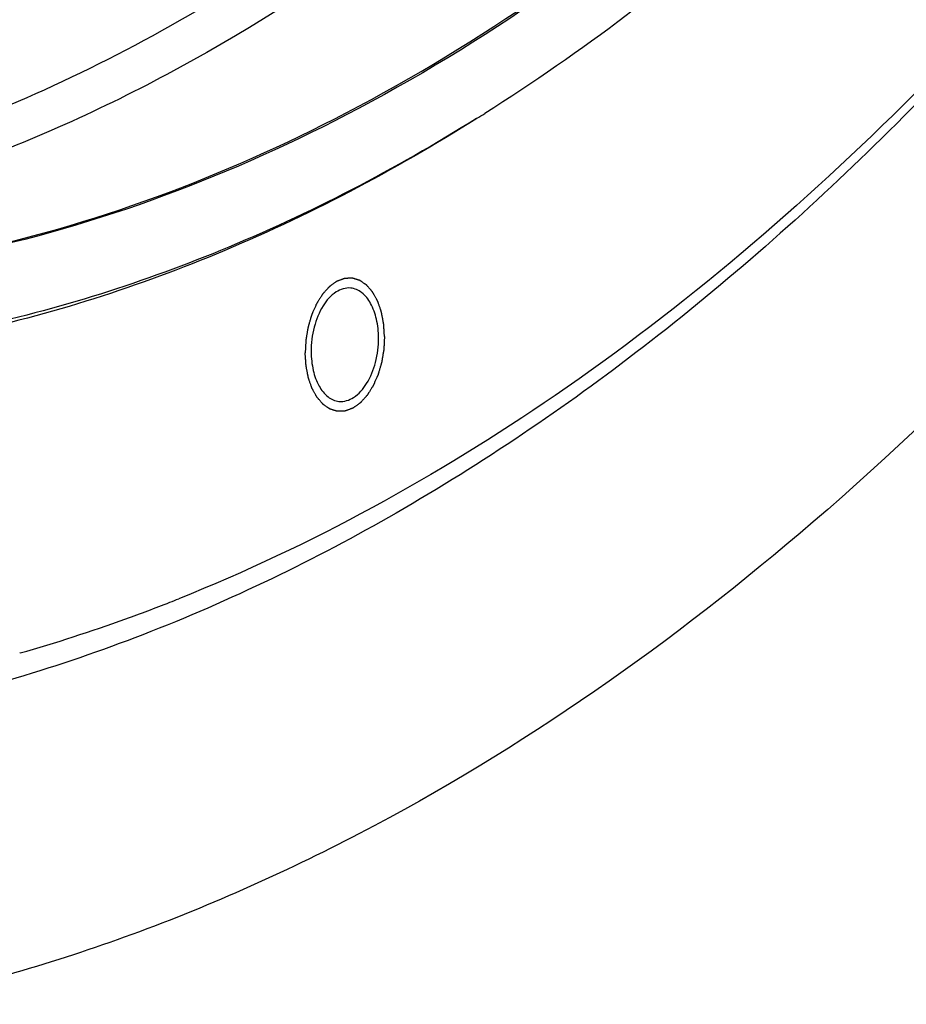
# Model space of a CAD drawing. Units: millimetres. Extents: x 0 to 594, y 0 to 420.
# Drawn here: x 240 to 245, y 64 to 69 of the extents above; entities that cross this region are included whole.
import ezdxf

# ---------------------------------------------------------------- set-up
doc = ezdxf.new("R2010")
doc.units = ezdxf.units.MM
doc.header["$LTSCALE"] = 32.67
doc.layers.get('0').update_dxf_attribs({"linetype": 'CONTINUOUS'})
doc.layers.add('SOLIDES', color=7, linetype='CONTINUOUS')

msp = doc.modelspace()

# ---------------------------------------------------------------- linework, layer by layer
at = {"color": 7, "linetype": 'CONTINUOUS'}
for p, q in [((240.973909, 65.710676), (240.973359, 65.71046)), ((240.974309, 65.710834), (240.973909, 65.710676)), ((240.16923, 65.438215), (240.166595, 65.437465))]:
    msp.add_line(p, q, dxfattribs=at)
for centre, radius, start, end in [((237.218319, 76.989613), 10.224644, 301.9097406, 302.1964663), ((237.616049, 74.261524), 9.186524, 291.4422835, 291.7637845), ((237.666832, 74.13081), 9.046293, 289.8415641, 291.4390838), ((237.776608, 73.823925), 8.720366, 285.9245743, 289.8474977)]:
    msp.add_arc(centre, radius, start, end, dxfattribs=at)
for points, knots in [([(244.355418, 106.79278), (245.012729, 106.457303), (246.295544, 105.571119), (247.949273, 103.781458), (249.368797, 101.538408), (250.521567, 98.901767), (251.381498, 95.938953), (251.927328, 92.726426), (252.145298, 89.347722), (252.029795, 85.891286), (251.58388, 82.44789), (250.81926, 79.108021), (249.755947, 75.959283), (248.421418, 73.083874), (246.849738, 70.556431), (245.078828, 68.442067), (243.151915, 66.796908), (241.733729, 66.013865), (241.022236, 65.729812)], [0, 0, 0, 0, 0.04675743, 0.09767225, 0.15344584, 0.21416032, 0.27941189, 0.34843703, 0.42021768, 0.49356941, 0.56721902, 0.63987692, 0.71030861, 0.77740929, 0.84028643, 0.89835625, 0.95146041, 1, 1, 1, 1]), ([(240.460785, 105.248051), (240.816611, 105.279016), (241.533612, 105.284144), (242.599376, 105.11454), (243.637839, 104.769562), (244.999869, 104.06725), (246.589745, 102.735315), (248.178782, 100.588252), (249.454357, 97.939106), (250.377169, 94.880477), (250.91814, 91.51876), (251.058666, 87.972779), (250.793957, 84.368994), (250.133484, 80.836445), (249.100841, 77.501483), (247.732302, 74.482688), (246.074978, 71.886318), (244.181326, 69.803194), (242.110495, 68.309564), (240.590877, 67.732737), (239.846, 67.580155)], [0, 0, 0, 0, 0.02267921, 0.04529159, 0.06823004, 0.09185968, 0.14225531, 0.19823674, 0.2602993, 0.32803952, 0.40041052, 0.47593385, 0.55287217, 0.62937935, 0.70364196, 0.77402329, 0.83922197, 0.89846079, 0.9517206, 1, 1, 1, 1]), ([(247.865896, 101.50869), (248.627203, 100.384956), (249.556005, 98.469837), (250.409936, 95.714145), (251.059135, 92.607577), (251.368725, 88.482701), (250.97274, 83.47765), (249.840943, 78.66149), (248.309682, 74.978369), (246.764067, 72.416854), (245.154766, 70.310286), (243.709549, 68.994156), (242.666255, 68.337253)], [0, 0, 0, 0, 0.11214056, 0.17366714, 0.23823226, 0.37394929, 0.5137842, 0.65148394, 0.78110337, 0.84142278, 0.89814225, 1, 1, 1, 1]), ([(242.623091, 68.310074), (242.177902, 68.029764), (241.268714, 67.550071), (240.286165, 67.241613), (239.799712, 67.141967)], [0, 0, 0, 0, 0.51443962, 1, 1, 1, 1]), ([(242.622888, 68.310098), (242.184756, 68.037283), (241.290449, 67.570221), (240.325684, 67.269096), (239.84791, 67.171228)], [0, 0, 0, 0, 0.51416218, 1, 1, 1, 1]), ([(241.94592, 67.398808), (241.918922, 67.401601), (241.855485, 67.381056), (241.78847, 67.299889), (241.743661, 67.187692), (241.73309, 67.101662), (241.733297, 67.057329)], [0, 0, 0, 0, 0.18501695, 0.41698386, 0.69779762, 1, 1, 1, 1]), ([(242.095563, 67.131536), (242.095405, 67.165324), (242.088825, 67.229378), (242.05905, 67.314082), (242.011816, 67.376411), (241.96703, 67.396624), (241.94592, 67.398808)], [0, 0, 0, 0, 0.306987, 0.57956595, 0.80718204, 1, 1, 1, 1]), ([(241.88294, 66.790057), (241.909938, 66.787264), (241.973375, 66.807809), (242.04039, 66.888975), (242.085199, 67.001173), (242.09577, 67.087203), (242.095563, 67.131536)], [0, 0, 0, 0, 0.18501695, 0.41698386, 0.69779762, 1, 1, 1, 1]), ([(241.733297, 67.057329), (241.733454, 67.02354), (241.740035, 66.959487), (241.76981, 66.874782), (241.817044, 66.812454), (241.86183, 66.792241), (241.88294, 66.790057)], [0, 0, 0, 0, 0.306987, 0.57956595, 0.80718204, 1, 1, 1, 1])]:
    msp.add_open_spline(points, degree=3, knots=knots, dxfattribs=at)
at = {"color": 2, "linetype": 'CONTINUOUS'}
for points, knots in [([(242.127528, 67.138084), (242.127163, 67.143778), (242.126432, 67.155167), (242.12552, 67.169402), (242.124789, 67.180791), (242.124333, 67.187909), (242.123967, 67.193603), (242.123695, 67.197875), (242.123462, 67.201431), (242.123311, 67.203927), (242.123205, 67.205343), (242.123182, 67.206435), (242.122944, 67.207411), (242.122702, 67.208754), (242.122243, 67.211085), (242.121606, 67.214424), (242.120834, 67.218428), (242.119807, 67.223767), (242.118522, 67.23044), (242.116981, 67.238449), (242.115439, 67.246457), (242.114155, 67.253131), (242.113127, 67.258469), (242.112357, 67.262475), (242.11171, 67.265807), (242.111269, 67.268151), (242.110999, 67.269473), (242.110848, 67.270512), (242.110496, 67.27137), (242.110098, 67.272578), (242.109367, 67.274661), (242.10834, 67.277653), (242.1071, 67.281237), (242.105449, 67.286017), (242.103385, 67.291992), (242.100909, 67.299162), (242.098432, 67.306332), (242.096369, 67.312308), (242.094718, 67.317087), (242.093481, 67.320674), (242.092444, 67.323656), (242.09173, 67.325757), (242.091304, 67.326937), (242.091036, 67.327879), (242.090572, 67.328602), (242.090021, 67.329643), (242.089026, 67.331429), (242.087621, 67.333999), (242.085928, 67.337075), (242.083673, 67.341179), (242.080853, 67.346309), (242.07747, 67.352464), (242.074087, 67.358619), (242.071267, 67.363749), (242.069011, 67.367852), (242.067321, 67.370932), (242.065908, 67.373489), (242.064927, 67.375298), (242.064353, 67.376302), (242.06396, 67.377138), (242.063425, 67.377658), (242.062761, 67.378462), (242.061576, 67.379816), (242.059895, 67.381778), (242.057872, 67.384121), (242.055177, 67.38725), (242.051808, 67.391158), (242.047765, 67.395849), (242.043722, 67.40054), (242.040353, 67.40445), (242.037657, 67.407576), (242.035637, 67.409924), (242.033949, 67.411871), (242.032775, 67.413253), (242.032093, 67.414012), (242.031613, 67.414668), (242.031013, 67.414994), (242.030254, 67.415545), (242.028907, 67.416454), (242.026993, 67.417781), (242.024692, 67.419362), (242.021625, 67.421474), (242.017791, 67.424112), (242.01319, 67.427279), (242.008589, 67.430445), (242.004755, 67.433084), (242.001688, 67.435195), (241.999771, 67.436514), (241.998237, 67.437571), (241.997086, 67.438358), (241.996131, 67.43903), (241.995358, 67.439533), (241.9948, 67.440004), (241.99416, 67.440119), (241.993335, 67.440397), (241.992294, 67.440702), (241.991049, 67.441087), (241.989388, 67.441592), (241.987312, 67.442227), (241.983989, 67.443241), (241.979837, 67.444509), (241.974853, 67.44603), (241.96987, 67.447552), (241.965717, 67.448819), (241.962395, 67.449834), (241.960318, 67.450467), (241.958657, 67.450976), (241.957411, 67.451352), (241.956375, 67.451682), (241.95554, 67.45191), (241.95493, 67.452178), (241.954258, 67.452075), (241.953384, 67.452067), (241.952284, 67.452013), (241.950968, 67.451967), (241.949211, 67.451898), (241.947016, 67.451816), (241.943503, 67.451682), (241.939112, 67.451515), (241.933843, 67.451314), (241.928574, 67.451114), (241.924183, 67.450947), (241.92067, 67.450814), (241.918475, 67.45073), (241.916718, 67.450664), (241.915401, 67.45061), (241.914303, 67.450581), (241.913426, 67.450522), (241.912763, 67.450574), (241.912121, 67.450258), (241.911258, 67.449966), (241.910182, 67.449556), (241.908889, 67.449083), (241.907166, 67.448446), (241.905012, 67.447652), (241.901565, 67.44638), (241.897257, 67.44479), (241.892087, 67.442883), (241.886917, 67.440975), (241.882609, 67.439386), (241.879162, 67.438114), (241.876577, 67.437163), (241.874424, 67.436359), (241.872914, 67.435818), (241.872055, 67.435476), (241.8714, 67.435311), (241.870788, 67.434796), (241.869958, 67.434232), (241.868512, 67.433187), (241.866442, 67.431725), (241.86396, 67.429957), (241.860649, 67.427604), (241.856512, 67.424662), (241.851547, 67.421132), (241.846582, 67.417602), (241.842444, 67.41466), (241.839134, 67.412306), (241.836651, 67.410543), (241.834584, 67.409065), (241.833133, 67.408049), (241.832311, 67.407438), (241.831672, 67.407065), (241.831119, 67.40637), (241.830351, 67.405555), (241.829022, 67.404078), (241.827115, 67.401994), (241.82483, 67.399483), (241.821782, 67.396138), (241.817973, 67.391955), (241.813402, 67.386937), (241.808831, 67.381919), (241.805022, 67.377737), (241.801975, 67.37439), (241.799688, 67.371883), (241.797786, 67.369785), (241.796448, 67.368334), (241.795694, 67.367477), (241.7951, 67.366914), (241.794614, 67.366045), (241.793928, 67.364993), (241.792746, 67.363102), (241.791049, 67.360426), (241.789015, 67.357205), (241.786303, 67.352913), (241.782913, 67.347547), (241.778844, 67.341108), (241.774776, 67.334669), (241.771385, 67.329304), (241.768673, 67.325011), (241.766638, 67.321793), (241.764947, 67.319105), (241.763753, 67.317236), (241.763087, 67.316149), (241.762542, 67.315387), (241.76217, 67.314421), (241.761613, 67.313203), (241.760667, 67.31104), (241.759301, 67.307966), (241.757668, 67.30427), (241.755489, 67.299345), (241.752765, 67.293187), (241.749497, 67.285799), (241.746229, 67.27841), (241.743505, 67.272253), (241.741326, 67.267327), (241.739691, 67.263634), (241.738333, 67.260552), (241.737372, 67.258404), (241.73684, 67.257161), (241.736393, 67.256272), (241.736129, 67.255218), (241.735713, 67.253869), (241.735015, 67.251482), (241.734001, 67.248087), (241.732792, 67.244006), (241.731178, 67.238567), (241.729161, 67.231768), (241.72674, 67.223609), (241.724319, 67.21545), (241.722301, 67.208651), (241.720688, 67.203211), (241.719476, 67.199133), (241.718472, 67.195731), (241.717757, 67.193355), (241.717368, 67.191989), (241.717023, 67.19099), (241.71688, 67.189891), (241.716619, 67.188462), (241.716196, 67.185944), (241.715574, 67.182355), (241.714835, 67.178045), (241.713847, 67.172299), (241.712613, 67.165117), (241.711132, 67.156499), (241.709651, 67.14788), (241.708416, 67.140698), (241.707429, 67.134952), (241.706687, 67.130643), (241.706075, 67.12705), (241.705634, 67.124539), (241.705402, 67.123099), (241.705171, 67.122034), (241.705156, 67.120908), (241.705061, 67.119428), (241.704929, 67.116828), (241.704722, 67.113119), (241.704481, 67.108666), (241.704158, 67.102729), (241.703754, 67.095308), (241.703108, 67.083434), (241.702301, 67.068592), (241.701655, 67.056718), (241.701332, 67.050781)], [0, 0, 0, 0, 0.015625, 0.03125, 0.0390625, 0.046875, 0.05078125, 0.0546875, 0.05859375, 0.06054688, 0.06152344, 0.0625, 0.06347656, 0.06445312, 0.06640625, 0.0703125, 0.07421875, 0.078125, 0.0859375, 0.09375, 0.1015625, 0.109375, 0.11328125, 0.1171875, 0.12109375, 0.12304688, 0.12402344, 0.125, 0.12597656, 0.12695312, 0.12890625, 0.1328125, 0.13671875, 0.140625, 0.1484375, 0.15625, 0.1640625, 0.171875, 0.17578125, 0.1796875, 0.18359375, 0.18554688, 0.18652344, 0.1875, 0.18847656, 0.18945312, 0.19140625, 0.1953125, 0.19921875, 0.203125, 0.2109375, 0.21875, 0.2265625, 0.234375, 0.23828125, 0.2421875, 0.24609375, 0.24804688, 0.24902344, 0.25, 0.25097656, 0.25195312, 0.25390625, 0.2578125, 0.26171875, 0.265625, 0.2734375, 0.28125, 0.2890625, 0.296875, 0.30078125, 0.3046875, 0.30859375, 0.31054688, 0.31152344, 0.3125, 0.31347656, 0.31445312, 0.31640625, 0.3203125, 0.32421875, 0.328125, 0.3359375, 0.34375, 0.3515625, 0.359375, 0.36328125, 0.3671875, 0.36914062, 0.37109375, 0.37304688, 0.37402344, 0.375, 0.37597656, 0.37695312, 0.37890625, 0.38085938, 0.3828125, 0.38671875, 0.390625, 0.3984375, 0.40625, 0.4140625, 0.421875, 0.42578125, 0.4296875, 0.43164062, 0.43359375, 0.43554688, 0.43652344, 0.4375, 0.43847656, 0.43945312, 0.44140625, 0.44335938, 0.4453125, 0.44921875, 0.453125, 0.4609375, 0.46875, 0.4765625, 0.484375, 0.48828125, 0.4921875, 0.49414062, 0.49609375, 0.49804688, 0.49902344, 0.5, 0.50097656, 0.50195312, 0.50390625, 0.50585938, 0.5078125, 0.51171875, 0.515625, 0.5234375, 0.53125, 0.5390625, 0.546875, 0.55078125, 0.5546875, 0.55859375, 0.56054688, 0.56152344, 0.5625, 0.56347656, 0.56445312, 0.56640625, 0.5703125, 0.57421875, 0.578125, 0.5859375, 0.59375, 0.6015625, 0.609375, 0.61328125, 0.6171875, 0.62109375, 0.62304688, 0.62402344, 0.625, 0.62597656, 0.62695312, 0.62890625, 0.6328125, 0.63671875, 0.640625, 0.6484375, 0.65625, 0.6640625, 0.671875, 0.67578125, 0.6796875, 0.68359375, 0.68554688, 0.68652344, 0.6875, 0.68847656, 0.68945312, 0.69140625, 0.6953125, 0.69921875, 0.703125, 0.7109375, 0.71875, 0.7265625, 0.734375, 0.73828125, 0.7421875, 0.74609375, 0.74804688, 0.74902344, 0.75, 0.75097656, 0.75195312, 0.75390625, 0.7578125, 0.76171875, 0.765625, 0.7734375, 0.78125, 0.7890625, 0.796875, 0.80078125, 0.8046875, 0.80859375, 0.81054688, 0.81152344, 0.8125, 0.81347656, 0.81445312, 0.81640625, 0.8203125, 0.82421875, 0.828125, 0.8359375, 0.84375, 0.8515625, 0.859375, 0.86328125, 0.8671875, 0.87109375, 0.87304688, 0.87402344, 0.875, 0.87597656, 0.87695312, 0.87890625, 0.8828125, 0.88671875, 0.890625, 0.8984375, 0.90625, 0.9140625, 0.921875, 0.92578125, 0.9296875, 0.93359375, 0.93554688, 0.93652344, 0.9375, 0.93847656, 0.93945312, 0.94140625, 0.9453125, 0.94921875, 0.953125, 0.9609375, 0.96875, 0.984375, 1, 1, 1, 1]), ([(242.127528, 67.138084), (242.127217, 67.132251), (242.126594, 67.120585), (242.125816, 67.106003), (242.125193, 67.094337), (242.124804, 67.087046), (242.124493, 67.081213), (242.124261, 67.076838), (242.124061, 67.073193), (242.123934, 67.07064), (242.123841, 67.069184), (242.123828, 67.068085), (242.1236, 67.067012), (242.123371, 67.065573), (242.122935, 67.063059), (242.12233, 67.059465), (242.121597, 67.055153), (242.120621, 67.049404), (242.119401, 67.042218), (242.117938, 67.033594), (242.116474, 67.02497), (242.115254, 67.017783), (242.114278, 67.012034), (242.113548, 67.007721), (242.112933, 67.004131), (242.112515, 67.001611), (242.112257, 67.00018), (242.112116, 66.999082), (242.111773, 66.998081), (242.111386, 66.996713), (242.110676, 66.994334), (242.109679, 66.990928), (242.108475, 66.986843), (242.106872, 66.981396), (242.104868, 66.974588), (242.102463, 66.966418), (242.100059, 66.958248), (242.098055, 66.95144), (242.096451, 66.945994), (242.09525, 66.941908), (242.094243, 66.938507), (242.093551, 66.936118), (242.093136, 66.934766), (242.092877, 66.933715), (242.092421, 66.932803), (242.091881, 66.931539), (242.090904, 66.929349), (242.089526, 66.926209), (242.087865, 66.922446), (242.085652, 66.917427), (242.082886, 66.911153), (242.079567, 66.903625), (242.076247, 66.896097), (242.073481, 66.889823), (242.071268, 66.884804), (242.069609, 66.881038), (242.068223, 66.877908), (242.067261, 66.875701), (242.066698, 66.874464), (242.066313, 66.873469), (242.065784, 66.872731), (242.065129, 66.871657), (242.063958, 66.86982), (242.062299, 66.867173), (242.060302, 66.864007), (242.057641, 66.859782), (242.054315, 66.854501), (242.050323, 66.848165), (242.046332, 66.841828), (242.043006, 66.836547), (242.040345, 66.832323), (242.03835, 66.829153), (242.036684, 66.826519), (242.035525, 66.824659), (242.034851, 66.823622), (242.034378, 66.822771), (242.033782, 66.8222), (242.03303, 66.82134), (242.031694, 66.819881), (242.029796, 66.817773), (242.027514, 66.815253), (242.024472, 66.81189), (242.02067, 66.807687), (242.016108, 66.802644), (242.011545, 66.797601), (242.007743, 66.793397), (242.004702, 66.790036), (242.002421, 66.787511), (242.000518, 66.785418), (241.999191, 66.783933), (241.998425, 66.783114), (241.997872, 66.782417), (241.997234, 66.782039), (241.996414, 66.781424), (241.994963, 66.7804), (241.992899, 66.77891), (241.990419, 66.777133), (241.987112, 66.77476), (241.982979, 66.771796), (241.97802, 66.768237), (241.97306, 66.764679), (241.968927, 66.761714), (241.96562, 66.759342), (241.963141, 66.757561), (241.961073, 66.756086), (241.959629, 66.755034), (241.958798, 66.754464), (241.958192, 66.753947), (241.95752, 66.753775), (241.956648, 66.753425), (241.955111, 66.752869), (241.95292, 66.752046), (241.950289, 66.75107), (241.946782, 66.749765), (241.942398, 66.748135), (241.937137, 66.746178), (241.931876, 66.744221), (241.927492, 66.742591), (241.923985, 66.741286), (241.921793, 66.740472), (241.920039, 66.739818), (241.918724, 66.739333), (241.917627, 66.738913), (241.916752, 66.738613), (241.91609, 66.738289), (241.915447, 66.738341), (241.914583, 66.73828), (241.913505, 66.738249), (241.91221, 66.738192), (241.910484, 66.738122), (241.908327, 66.738033), (241.904875, 66.737892), (241.90056, 66.737715), (241.895382, 66.737503), (241.890204, 66.737291), (241.885889, 66.737114), (241.882437, 66.736973), (241.88028, 66.736885), (241.878554, 66.736813), (241.87726, 66.736764), (241.87618, 66.736707), (241.87532, 66.736697), (241.874664, 66.736593), (241.874049, 66.736857), (241.873215, 66.73708), (241.872177, 66.737403), (241.870929, 66.737772), (241.869267, 66.738271), (241.867188, 66.738891), (241.863862, 66.739886), (241.859705, 66.741128), (241.854717, 66.74262), (241.849728, 66.744111), (241.845571, 66.745354), (241.842245, 66.746348), (241.840167, 66.74697), (241.838504, 66.747466), (241.837257, 66.747842), (241.836215, 66.748141), (241.83539, 66.748414), (241.834749, 66.748526), (241.83419, 66.748993), (241.833416, 66.749491), (241.832459, 66.750157), (241.831305, 66.750938), (241.829769, 66.751985), (241.827849, 66.753292), (241.824776, 66.755384), (241.820935, 66.757999), (241.816326, 66.761137), (241.811716, 66.764275), (241.807875, 66.76689), (241.804803, 66.768982), (241.802882, 66.77029), (241.801345, 66.771335), (241.800194, 66.772123), (241.799231, 66.772765), (241.79847, 66.773312), (241.797871, 66.77363), (241.797378, 66.774299), (241.796684, 66.775069), (241.795829, 66.776072), (241.794798, 66.777259), (241.793425, 66.778847), (241.791708, 66.780831), (241.788961, 66.784005), (241.785527, 66.787973), (241.781406, 66.792734), (241.777285, 66.797495), (241.773851, 66.801463), (241.771104, 66.804638), (241.769043, 66.807016), (241.76733, 66.809006), (241.766121, 66.810383), (241.765446, 66.811196), (241.764895, 66.811733), (241.764514, 66.812546), (241.763947, 66.813533), (241.762983, 66.815305), (241.761591, 66.817814), (241.759927, 66.820834), (241.757706, 66.824858), (241.75493, 66.829889), (241.751599, 66.835926), (241.748268, 66.841963), (241.745491, 66.846993), (241.743271, 66.851018), (241.741604, 66.854034), (241.740221, 66.856555), (241.739241, 66.858306), (241.738698, 66.859328), (241.738244, 66.860032), (241.737971, 66.860977), (241.737543, 66.862153), (241.736824, 66.864249), (241.735781, 66.867224), (241.734536, 66.870802), (241.732874, 66.875569), (241.730797, 66.88153), (241.728305, 66.888683), (241.725812, 66.895835), (241.723735, 66.901795), (241.722074, 66.906564), (241.720826, 66.910139), (241.719792, 66.913124), (241.719057, 66.915202), (241.718655, 66.916407), (241.718301, 66.917262), (241.718149, 66.9183), (241.717875, 66.91962), (241.717429, 66.92196), (241.716775, 66.925288), (241.715997, 66.929287), (241.714957, 66.934617), (241.713659, 66.941281), (241.7121, 66.949276), (241.710541, 66.957272), (241.709242, 66.963935), (241.708203, 66.969266), (241.707422, 66.973263), (241.706778, 66.976598), (241.706314, 66.978924), (241.706069, 66.980267), (241.705829, 66.981235), (241.705803, 66.982353), (241.705694, 66.983791), (241.705538, 66.986332), (241.705297, 66.989949), (241.705015, 66.994295), (241.704637, 67.000089), (241.704165, 67.00733), (241.70341, 67.018917), (241.702465, 67.033401), (241.70171, 67.044988), (241.701332, 67.050781)], [0, 0, 0, 0, 0.015625, 0.03125, 0.0390625, 0.046875, 0.05078125, 0.0546875, 0.05859375, 0.06054688, 0.06152344, 0.0625, 0.06347656, 0.06445312, 0.06640625, 0.0703125, 0.07421875, 0.078125, 0.0859375, 0.09375, 0.1015625, 0.109375, 0.11328125, 0.1171875, 0.12109375, 0.12304688, 0.12402344, 0.125, 0.12597656, 0.12695312, 0.12890625, 0.1328125, 0.13671875, 0.140625, 0.1484375, 0.15625, 0.1640625, 0.171875, 0.17578125, 0.1796875, 0.18359375, 0.18554688, 0.18652344, 0.1875, 0.18847656, 0.18945312, 0.19140625, 0.1953125, 0.19921875, 0.203125, 0.2109375, 0.21875, 0.2265625, 0.234375, 0.23828125, 0.2421875, 0.24609375, 0.24804688, 0.24902344, 0.25, 0.25097656, 0.25195312, 0.25390625, 0.2578125, 0.26171875, 0.265625, 0.2734375, 0.28125, 0.2890625, 0.296875, 0.30078125, 0.3046875, 0.30859375, 0.31054688, 0.31152344, 0.3125, 0.31347656, 0.31445312, 0.31640625, 0.3203125, 0.32421875, 0.328125, 0.3359375, 0.34375, 0.3515625, 0.359375, 0.36328125, 0.3671875, 0.37109375, 0.37304688, 0.37402344, 0.375, 0.37597656, 0.37695312, 0.37890625, 0.3828125, 0.38671875, 0.390625, 0.3984375, 0.40625, 0.4140625, 0.421875, 0.42578125, 0.4296875, 0.43359375, 0.43554688, 0.43652344, 0.4375, 0.43847656, 0.43945312, 0.44140625, 0.4453125, 0.44921875, 0.453125, 0.4609375, 0.46875, 0.4765625, 0.484375, 0.48828125, 0.4921875, 0.49414062, 0.49609375, 0.49804688, 0.49902344, 0.5, 0.50097656, 0.50195312, 0.50390625, 0.50585938, 0.5078125, 0.51171875, 0.515625, 0.5234375, 0.53125, 0.5390625, 0.546875, 0.55078125, 0.5546875, 0.55664062, 0.55859375, 0.56054688, 0.56152344, 0.5625, 0.56347656, 0.56445312, 0.56640625, 0.56835938, 0.5703125, 0.57421875, 0.578125, 0.5859375, 0.59375, 0.6015625, 0.609375, 0.61328125, 0.6171875, 0.61914062, 0.62109375, 0.62304688, 0.62402344, 0.625, 0.62597656, 0.62695312, 0.62890625, 0.63085938, 0.6328125, 0.63671875, 0.640625, 0.6484375, 0.65625, 0.6640625, 0.671875, 0.67578125, 0.6796875, 0.68164062, 0.68359375, 0.68554688, 0.68652344, 0.6875, 0.68847656, 0.68945312, 0.69140625, 0.69335938, 0.6953125, 0.69921875, 0.703125, 0.7109375, 0.71875, 0.7265625, 0.734375, 0.73828125, 0.7421875, 0.74609375, 0.74804688, 0.74902344, 0.75, 0.75097656, 0.75195312, 0.75390625, 0.7578125, 0.76171875, 0.765625, 0.7734375, 0.78125, 0.7890625, 0.796875, 0.80078125, 0.8046875, 0.80859375, 0.81054688, 0.81152344, 0.8125, 0.81347656, 0.81445312, 0.81640625, 0.8203125, 0.82421875, 0.828125, 0.8359375, 0.84375, 0.8515625, 0.859375, 0.86328125, 0.8671875, 0.87109375, 0.87304688, 0.87402344, 0.875, 0.87597656, 0.87695312, 0.87890625, 0.8828125, 0.88671875, 0.890625, 0.8984375, 0.90625, 0.9140625, 0.921875, 0.92578125, 0.9296875, 0.93359375, 0.93554688, 0.93652344, 0.9375, 0.93847656, 0.93945312, 0.94140625, 0.9453125, 0.94921875, 0.953125, 0.9609375, 0.96875, 0.984375, 1, 1, 1, 1])]:
    msp.add_open_spline(points, degree=3, knots=knots, dxfattribs=at)
at = {"layer": 'SOLIDES', "color": 7, "linetype": 'CONTINUOUS'}
msp.add_open_spline([(241.385526, 109.403957), (241.805646, 109.378718), (242.648395, 109.260127), (243.880557, 108.880754), (245.071257, 108.304009), (246.624523, 107.256388), (248.40647, 105.446916), (250.160323, 102.688959), (251.538885, 99.386449), (252.500247, 95.648813), (253.014963, 91.599578), (253.066105, 87.37464), (252.652104, 83.116706), (251.786987, 78.969997), (250.499854, 75.074677), (248.833686, 71.561685), (246.84157, 68.547699), (244.586442, 66.133353), (242.48687, 64.655506), (240.757235, 63.887081), (239.887955, 63.638717), (239.45597, 63.550228)], degree=3, knots=[0, 0, 0, 0, 0.02241691, 0.04510248, 0.06840407, 0.09262225, 0.144603, 0.20226274, 0.26573782, 0.33442858, 0.4072148, 0.48263114, 0.5590129, 0.63462591, 0.70779117, 0.77701363, 0.84112553, 0.89945769, 0.95205056, 0.97651369, 1, 1, 1, 1], dxfattribs=at)
at = {"layer": 'SOLIDES', "color": 9, "linetype": 'CONTINUOUS'}
for points, knots in [([(239.831395, 67.583516), (240.557501, 67.732253), (242.037846, 68.287293), (244.063391, 69.720278), (245.923752, 71.718743), (247.563312, 74.212517), (248.932607, 77.118292), (249.986791, 80.338568), (250.690609, 83.764243), (251.020116, 87.278543), (250.964073, 90.761456), (250.524243, 94.094388), (249.715193, 97.164616), (248.561815, 99.869905), (247.099273, 102.119923), (245.616675, 103.585515), (244.327496, 104.424279), (243.340085, 104.880139), (242.319487, 105.171868), (241.62308, 105.254694), (241.276165, 105.268042)], [0, 0, 0, 0, 0.04790441, 0.100601, 0.15907244, 0.22335094, 0.29275198, 0.36608861, 0.44184531, 0.51832344, 0.59377216, 0.66651544, 0.73508467, 0.79836812, 0.85579127, 0.90753803, 0.93166336, 0.95490101, 0.9775615, 1, 1, 1, 1]), ([(249.135109, 74.658546), (248.569866, 73.413902), (247.320634, 71.116088), (245.323051, 68.624207), (243.566865, 67.075066), (242.234806, 66.172659), (240.865484, 65.507956), (239.91838, 65.224129), (239.448599, 65.127898)], [0, 0, 0, 0, 0.29167193, 0.55545456, 0.67639154, 0.79021718, 0.8976818, 1, 1, 1, 1]), ([(237.214696, 67.790126), (237.732046, 67.782054), (238.796632, 67.894364), (240.357846, 68.4297), (241.875013, 69.315734), (242.802125, 70.095181), (243.251956, 70.530389)], [0, 0, 0, 0, 0.22847525, 0.46769084, 0.72361861, 1, 1, 1, 1]), ([(243.428449, 70.380088), (242.749474, 69.723185), (241.648407, 68.860093), (240.027439, 68.082157), (239.210256, 67.838726), (238.804874, 67.755687)], [0, 0, 0, 0, 0.52700079, 0.76917118, 1, 1, 1, 1])]:
    msp.add_open_spline(points, degree=3, knots=knots, dxfattribs=at)

doc.saveas('drawing.dxf')
